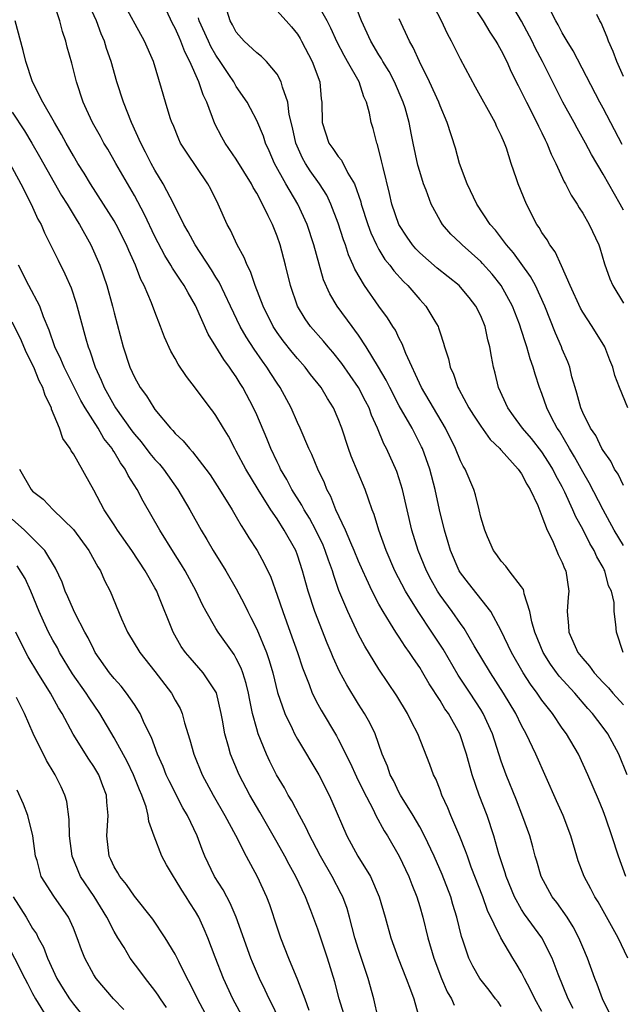
# Model space of a CAD drawing. Units: inches. Extents: x 2643000 to 2646000, y 1518000 to 1519089.
# Drawn here: x 2644238 to 2644297, y 1518712 to 1518809 of the extents above; entities that cross this region are included whole.
import ezdxf

# ---------------------------------------------------------------- set-up
doc = ezdxf.new("R2010")
doc.units = ezdxf.units.IN
doc.header["$MEASUREMENT"] = 0
doc.layers.add('LD26431518_2ft', color=122, linetype='Continuous')

msp = doc.modelspace()

# ---------------------------------------------------------------- linework, layer by layer
at = {"layer": 'LD26431518_2ft'}
for points, elevation in [([(2644289, 1518711.744), (2644288.309, 1518713), (2644287.884, 1518713.885), (2644287.29, 1518715), (2644287, 1518715.579), (2644286.479, 1518716.479), (2644286.147, 1518717), (2644284.956, 1518719), (2644283.661, 1518721.661), (2644283.191, 1518723), (2644282.069, 1518725.932), (2644281.677, 1518727), (2644281.513, 1518727.513), (2644280.929, 1518728.929), (2644280.042, 1518731), (2644279.749, 1518731.749), (2644279.181, 1518733), (2644279, 1518733.501), (2644278.576, 1518734.576), (2644278.349, 1518735), (2644277.99, 1518735.99), (2644276.827, 1518739), (2644276.195, 1518740.195), (2644275.812, 1518741), (2644274.753, 1518742.753), (2644273, 1518745.362), (2644271.612, 1518747.612), (2644271, 1518748.759), (2644269.938, 1518751), (2644269.078, 1518753.078), (2644268.557, 1518754.557), (2644268.435, 1518755), (2644268.044, 1518756.044), (2644267.734, 1518757), (2644267.513, 1518757.513), (2644266.799, 1518759), (2644266.167, 1518760.167), (2644265.651, 1518761), (2644265.441, 1518761.441), (2644264.464, 1518763), (2644263.972, 1518763.972), (2644263.35, 1518765), (2644263.243, 1518765.243), (2644263, 1518765.709), (2644262.378, 1518767), (2644261.987, 1518767.987), (2644261, 1518770.335), (2644260.701, 1518771), (2644259.644, 1518773), (2644259.389, 1518773.389), (2644259, 1518774.04), (2644258.593, 1518774.593), (2644258.338, 1518775), (2644257.758, 1518775.758), (2644257, 1518777.012), (2644256.225, 1518778.225), (2644255, 1518781.04), (2644254.278, 1518782.278), (2644253.895, 1518783), (2644253.522, 1518783.522), (2644253, 1518784.332), (2644252.725, 1518784.725), (2644252.586, 1518785), (2644251.97, 1518785.97), (2644251, 1518787.839), (2644249.983, 1518789.983), (2644249, 1518791.843), (2644247.164, 1518795), (2644246.384, 1518796.384), (2644246.006, 1518797), (2644245.655, 1518797.654), (2644244.881, 1518799), (2644244.301, 1518800.301), (2644243.956, 1518801), (2644243.298, 1518803), (2644242.838, 1518804.838), (2644242.404, 1518806.404), (2644242.269, 1518807), (2644241.943, 1518807.943), (2644241.67, 1518809), (2644241, 1518811.019)], 8986), ([(2644295.623, 1518711.623), (2644295, 1518712.848), (2644294.931, 1518713), (2644294.438, 1518714.438), (2644294.2, 1518715), (2644293.46, 1518717), (2644293, 1518718.056), (2644292.617, 1518719), (2644292.074, 1518720.075), (2644291.484, 1518721), (2644290.456, 1518722.456), (2644290.018, 1518723), (2644288.917, 1518725), (2644288.503, 1518726.503), (2644288.347, 1518727), (2644288.092, 1518727.908), (2644287.797, 1518729), (2644287.141, 1518730.859), (2644286.502, 1518732.502), (2644285.482, 1518735), (2644285, 1518736.339), (2644284.144, 1518739), (2644283.235, 1518741), (2644283, 1518741.383), (2644281.946, 1518743), (2644280.773, 1518744.773), (2644279.302, 1518747.303), (2644278.195, 1518749), (2644276.846, 1518751), (2644275.618, 1518753), (2644274.573, 1518755), (2644273.704, 1518757), (2644272.978, 1518759), (2644272.531, 1518760.531), (2644272.338, 1518761), (2644271.972, 1518762.028), (2644271.662, 1518763), (2644270.277, 1518766.277), (2644270.009, 1518767), (2644269.342, 1518769), (2644269, 1518769.912), (2644268.538, 1518771), (2644267.937, 1518771.937), (2644267.317, 1518773), (2644266.294, 1518774.294), (2644265.763, 1518775), (2644265, 1518775.856), (2644264.476, 1518776.476), (2644263.593, 1518777.593), (2644263, 1518778.408), (2644262.611, 1518779), (2644261.621, 1518781), (2644260.846, 1518783), (2644260.386, 1518784.386), (2644260.049, 1518785), (2644259.77, 1518785.77), (2644259.072, 1518787), (2644258.429, 1518788.43), (2644258.11, 1518789), (2644257.218, 1518791), (2644256.484, 1518792.484), (2644256.214, 1518793), (2644254.094, 1518796.094), (2644253.535, 1518797), (2644253.367, 1518797.367), (2644252.784, 1518798.784), (2644252.682, 1518799), (2644252.516, 1518799.484), (2644252.042, 1518801), (2644251.659, 1518802.34), (2644250.855, 1518805), (2644250.001, 1518807), (2644247.787, 1518811)], 8990), ([(2644297.418, 1518717), (2644296.482, 1518719), (2644294.515, 1518722.515), (2644294.204, 1518723), (2644293.801, 1518723.801), (2644293.137, 1518725), (2644292.559, 1518726.559), (2644292.417, 1518727), (2644291.853, 1518729), (2644291.086, 1518731), (2644290.425, 1518732.425), (2644288.412, 1518737), (2644287.452, 1518739), (2644287, 1518739.819), (2644286.434, 1518741), (2644285.241, 1518743), (2644283.947, 1518745), (2644282.364, 1518747.636), (2644281.358, 1518749.358), (2644281, 1518749.827), (2644280.186, 1518751), (2644279, 1518752.634), (2644278.762, 1518753), (2644278.133, 1518754.134), (2644277.678, 1518755), (2644276.854, 1518757), (2644276.232, 1518759), (2644275.761, 1518761), (2644275.313, 1518763), (2644275, 1518764.036), (2644274.759, 1518764.759), (2644273.741, 1518767), (2644273.477, 1518767.477), (2644272.871, 1518769), (2644272.275, 1518770.275), (2644272.026, 1518771), (2644271.666, 1518771.666), (2644270.986, 1518773), (2644269.351, 1518775.351), (2644268.47, 1518776.47), (2644268.009, 1518777), (2644267.559, 1518777.559), (2644266.294, 1518779), (2644265.753, 1518779.753), (2644265.001, 1518781), (2644264.322, 1518783), (2644263.832, 1518785), (2644263.303, 1518787), (2644263, 1518787.863), (2644262.536, 1518789), (2644262.132, 1518789.868), (2644261.556, 1518791), (2644261, 1518792.062), (2644260.643, 1518792.643), (2644260.476, 1518793), (2644259, 1518795.424), (2644257.9, 1518797), (2644257.569, 1518797.569), (2644256.892, 1518798.892), (2644256.107, 1518801), (2644255.742, 1518801.742), (2644255.325, 1518803), (2644254.449, 1518805), (2644253.938, 1518805.938), (2644253.552, 1518807), (2644253.375, 1518807.375), (2644253, 1518808.266), (2644252.737, 1518808.736), (2644251.679, 1518811)], 8992), ([(2644297.371, 1518735), (2644296.539, 1518737), (2644295.457, 1518739), (2644295, 1518739.623), (2644293.973, 1518741), (2644293.509, 1518741.509), (2644292.24, 1518743), (2644290.681, 1518744.681), (2644289.834, 1518745.833), (2644289.106, 1518747), (2644288.299, 1518749), (2644287.999, 1518750.001), (2644287.81, 1518751), (2644287.264, 1518752.736), (2644287.233, 1518753), (2644287.179, 1518753.179), (2644287, 1518753.442), (2644285.795, 1518755), (2644285.462, 1518755.462), (2644285, 1518755.941), (2644284.57, 1518756.57), (2644284.231, 1518757), (2644283.641, 1518758.36), (2644283.391, 1518759), (2644283, 1518760.261), (2644282.838, 1518761), (2644282.47, 1518762.47), (2644282.303, 1518763), (2644281.455, 1518765), (2644281.273, 1518765.273), (2644281, 1518765.819), (2644280.527, 1518767), (2644279.528, 1518769), (2644277.163, 1518773), (2644275.652, 1518776.348), (2644275.294, 1518777.294), (2644275, 1518777.813), (2644274.615, 1518778.615), (2644274.36, 1518779), (2644273.841, 1518779.841), (2644273, 1518780.99), (2644271.581, 1518783), (2644270.628, 1518784.628), (2644270.482, 1518785), (2644270.016, 1518786.016), (2644269.705, 1518787), (2644269.51, 1518787.51), (2644269, 1518789.14), (2644268.292, 1518791), (2644267.878, 1518791.878), (2644267.178, 1518793), (2644266.264, 1518794.264), (2644265.795, 1518795), (2644265.503, 1518795.503), (2644264.838, 1518797), (2644264.507, 1518798.507), (2644264.186, 1518799.814), (2644264.042, 1518801), (2644263.53, 1518802.47), (2644263.415, 1518803), (2644263, 1518803.749), (2644261.952, 1518805), (2644261.481, 1518805.481), (2644261, 1518805.842), (2644259.766, 1518807), (2644259, 1518807.87), (2644258.608, 1518808.608), (2644258.38, 1518809), (2644257.778, 1518811)], 8996), ([(2644262.098, 1518811), (2644263.893, 1518809), (2644264.409, 1518808.409), (2644265, 1518807.688), (2644265.264, 1518807.264), (2644265.407, 1518807), (2644266.451, 1518805), (2644267.197, 1518803), (2644267.334, 1518801.334), (2644267.384, 1518801), (2644267.414, 1518799), (2644268.085, 1518797), (2644268.471, 1518796.471), (2644269, 1518795.673), (2644269.32, 1518795.319), (2644269.961, 1518794.039), (2644270.59, 1518793), (2644271.22, 1518791.22), (2644271.269, 1518791), (2644271.912, 1518789), (2644272.199, 1518788.199), (2644272.76, 1518787), (2644273, 1518786.559), (2644273.582, 1518785.582), (2644274.057, 1518785), (2644274.446, 1518784.446), (2644275.398, 1518783.398), (2644275.823, 1518783), (2644277, 1518781.642), (2644277.613, 1518781), (2644278.474, 1518779.526), (2644278.798, 1518779), (2644278.861, 1518778.861), (2644279, 1518778.368), (2644279.349, 1518777.349), (2644279.433, 1518777), (2644279.823, 1518775.823), (2644279.979, 1518775), (2644280.31, 1518774.31), (2644280.751, 1518773), (2644280.846, 1518772.846), (2644281.839, 1518771), (2644282.28, 1518770.28), (2644283, 1518769.192), (2644283.907, 1518767.907), (2644284.869, 1518767), (2644284.922, 1518766.922), (2644285, 1518766.852), (2644286.672, 1518765), (2644287, 1518764.536), (2644287.519, 1518763.519), (2644287.859, 1518763), (2644288.595, 1518761.406), (2644289, 1518760.385), (2644289.5, 1518759), (2644290.023, 1518757.977), (2644290.61, 1518756.61), (2644291, 1518755.826), (2644291.23, 1518755.23), (2644291.347, 1518755), (2644291.635, 1518753), (2644291.573, 1518752.427), (2644291.49, 1518751), (2644291.605, 1518749.605), (2644291.629, 1518749), (2644292.516, 1518747), (2644293, 1518746.388), (2644293.662, 1518745.662), (2644294.133, 1518745), (2644295, 1518744.061), (2644295.524, 1518743.524), (2644295.964, 1518743), (2644297, 1518741.842)], 8998), ([(2644297, 1518757.49), (2644296.089, 1518759), (2644295, 1518760.988), (2644293.641, 1518763.641), (2644293, 1518764.715), (2644292.197, 1518766.197), (2644291.706, 1518767), (2644290.71, 1518768.71), (2644290.504, 1518769), (2644289.951, 1518770.05), (2644289.475, 1518771), (2644289, 1518772.409), (2644288.768, 1518773), (2644288.323, 1518774.323), (2644288.152, 1518775), (2644287.832, 1518775.832), (2644287.521, 1518777), (2644287.376, 1518777.376), (2644287, 1518778.595), (2644286.791, 1518779.209), (2644286.102, 1518781), (2644285.011, 1518783), (2644284.121, 1518784.121), (2644283.18, 1518785.18), (2644283, 1518785.365), (2644281.155, 1518787), (2644281, 1518787.168), (2644280.068, 1518788.068), (2644279.247, 1518789), (2644279, 1518789.41), (2644278.134, 1518791), (2644277.64, 1518792.36), (2644277.376, 1518793), (2644277, 1518794.207), (2644276.826, 1518794.826), (2644276.357, 1518797), (2644276.212, 1518797.788), (2644275.956, 1518799), (2644275.561, 1518800.439), (2644275.393, 1518801), (2644274.54, 1518803), (2644274.008, 1518804.008), (2644273.394, 1518805), (2644273.261, 1518805.261), (2644273, 1518805.66), (2644272.198, 1518807), (2644271.277, 1518809), (2644270.513, 1518811)], 9002), ([(2644297.447, 1518771), (2644296.609, 1518773), (2644296.171, 1518774.171), (2644295.956, 1518775), (2644295.68, 1518775.68), (2644295.19, 1518777), (2644293.942, 1518779), (2644293, 1518780.387), (2644292.777, 1518780.777), (2644291.778, 1518783), (2644290.937, 1518784.937), (2644290.307, 1518786.307), (2644289.781, 1518787), (2644289.505, 1518787.505), (2644289, 1518788.231), (2644288.721, 1518788.721), (2644288.51, 1518789), (2644287.472, 1518791), (2644286.659, 1518793), (2644286.5, 1518793.5), (2644285.972, 1518795), (2644285.508, 1518796.492), (2644285.321, 1518797), (2644285, 1518797.741), (2644284.585, 1518798.585), (2644284.42, 1518799), (2644282.484, 1518802.484), (2644281, 1518805.24), (2644280.402, 1518806.402), (2644280.12, 1518807), (2644279.722, 1518807.722), (2644279.125, 1518809), (2644278.081, 1518811)], 9006), ([(2644281.549, 1518811.549), (2644283.234, 1518809), (2644283.883, 1518807.883), (2644284.483, 1518807), (2644284.662, 1518806.662), (2644285, 1518806.086), (2644285.544, 1518805), (2644285.989, 1518803.989), (2644286.654, 1518802.654), (2644287, 1518802.005), (2644287.481, 1518801), (2644288.513, 1518799), (2644288.657, 1518798.657), (2644289, 1518797.987), (2644289.312, 1518797.312), (2644289.481, 1518797), (2644289.907, 1518795.907), (2644290.37, 1518795), (2644291.193, 1518793.193), (2644291.31, 1518793), (2644291.87, 1518791.87), (2644292.446, 1518791), (2644292.648, 1518790.648), (2644293, 1518790.119), (2644293.648, 1518789), (2644294.592, 1518787), (2644294.699, 1518786.699), (2644295.151, 1518785.151), (2644295.662, 1518783.662), (2644295.958, 1518783), (2644297, 1518781.28)], 9008), ([(2644292.058, 1518712.059), (2644291.579, 1518713), (2644290.591, 1518715.409), (2644289.989, 1518717), (2644289.003, 1518719), (2644287.304, 1518721.304), (2644287, 1518721.76), (2644286.291, 1518723), (2644285.476, 1518725), (2644285.377, 1518725.377), (2644284.784, 1518727.216), (2644284.294, 1518729), (2644283.621, 1518731), (2644282.835, 1518733), (2644282.151, 1518735), (2644281.61, 1518737), (2644280.949, 1518739), (2644279.817, 1518741), (2644279.475, 1518741.475), (2644279, 1518742.266), (2644277.922, 1518743.922), (2644277.321, 1518745), (2644277, 1518745.533), (2644276.396, 1518746.396), (2644276.012, 1518747), (2644275.583, 1518747.583), (2644275, 1518748.509), (2644274.669, 1518749), (2644274.147, 1518749.853), (2644273.413, 1518751), (2644273, 1518751.724), (2644272.323, 1518753), (2644271.776, 1518754.224), (2644271.406, 1518755), (2644271, 1518755.951), (2644270.583, 1518757), (2644270.234, 1518757.766), (2644269.719, 1518759), (2644268.782, 1518761), (2644268.292, 1518762.292), (2644267.894, 1518763), (2644267.648, 1518763.648), (2644267.005, 1518765), (2644266.426, 1518766.426), (2644266.132, 1518767), (2644265.264, 1518769), (2644265, 1518769.57), (2644264.395, 1518771), (2644263.312, 1518773), (2644263, 1518773.442), (2644262.385, 1518774.384), (2644262.004, 1518775), (2644261.572, 1518775.572), (2644260.756, 1518776.756), (2644259.971, 1518777.971), (2644259.391, 1518779), (2644258.418, 1518781), (2644257.325, 1518783.325), (2644257, 1518783.833), (2644256.562, 1518784.562), (2644254.948, 1518787), (2644254.283, 1518788.283), (2644253.856, 1518789), (2644252.858, 1518791), (2644251.826, 1518793), (2644251, 1518794.34), (2644250.637, 1518795), (2644250.098, 1518796.098), (2644249.625, 1518797), (2644248.716, 1518799), (2644247.914, 1518801), (2644247.259, 1518803), (2644246.699, 1518805), (2644246.271, 1518806.271), (2644246.064, 1518807), (2644245.728, 1518807.728), (2644245.258, 1518809), (2644244.544, 1518810.545)], 8988), ([(2644296.96, 1518747), (2644296.307, 1518749), (2644296.246, 1518749.754), (2644296.094, 1518751), (2644296.1, 1518751.9), (2644295.833, 1518753), (2644295.528, 1518753.528), (2644295.175, 1518755), (2644295.105, 1518755.105), (2644295, 1518755.321), (2644294.39, 1518756.39), (2644294.141, 1518757), (2644293.703, 1518757.703), (2644293, 1518759.101), (2644292.322, 1518760.323), (2644292.049, 1518761), (2644291.261, 1518762.739), (2644291, 1518763.256), (2644290.368, 1518764.368), (2644290.062, 1518765), (2644289.658, 1518765.658), (2644289, 1518766.673), (2644287.982, 1518767.982), (2644287.101, 1518769), (2644286.224, 1518770.224), (2644285.638, 1518771), (2644284.729, 1518773), (2644284.409, 1518774.409), (2644284.249, 1518775), (2644284.035, 1518776.035), (2644283.899, 1518777), (2644283.691, 1518777.691), (2644283.421, 1518779), (2644283, 1518780.026), (2644282.52, 1518781), (2644281.851, 1518781.851), (2644281, 1518782.863), (2644280.866, 1518783), (2644278.705, 1518784.705), (2644277, 1518786.215), (2644276.613, 1518786.613), (2644276.287, 1518787), (2644275.762, 1518787.762), (2644274.946, 1518789), (2644274.261, 1518791), (2644274.031, 1518792.031), (2644273.399, 1518794.601), (2644273.264, 1518795.264), (2644272.861, 1518796.86), (2644272.787, 1518797), (2644272.433, 1518798.433), (2644272.243, 1518799), (2644272.085, 1518799.915), (2644271.788, 1518801), (2644271.519, 1518801.519), (2644271.058, 1518803), (2644269.925, 1518805), (2644269.579, 1518805.579), (2644268.895, 1518806.895), (2644268.279, 1518808.279), (2644267.923, 1518809), (2644267, 1518810.587)], 9000), ([(2644297, 1518790.411), (2644296.687, 1518791), (2644295, 1518793.957), (2644293.861, 1518795.861), (2644293.265, 1518797), (2644292.443, 1518798.443), (2644292.155, 1518799), (2644291.062, 1518801), (2644289.061, 1518805), (2644288.351, 1518806.351), (2644288.044, 1518807), (2644287, 1518808.951), (2644286.236, 1518810.236)], 9010), ([(2644296.867, 1518796.867), (2644295, 1518800.409), (2644294.674, 1518801), (2644292.051, 1518806.051), (2644291.47, 1518807), (2644291, 1518807.817), (2644290.605, 1518808.605), (2644290.376, 1518809), (2644289.679, 1518810.32)], 9012), ([(2644285, 1518712.246), (2644284.695, 1518712.695), (2644284.451, 1518713), (2644283.835, 1518713.835), (2644282.903, 1518715), (2644282.206, 1518716.206), (2644281.826, 1518717), (2644281.249, 1518718.751), (2644281.112, 1518719.112), (2644280.646, 1518721), (2644280.254, 1518722.254), (2644280.042, 1518723), (2644279.209, 1518725.209), (2644278.435, 1518727), (2644277.476, 1518729), (2644277, 1518729.882), (2644276.353, 1518731), (2644275.126, 1518733), (2644275, 1518733.227), (2644274.417, 1518734.417), (2644274.099, 1518735), (2644273.828, 1518735.828), (2644273.327, 1518737), (2644272.614, 1518739), (2644272.097, 1518740.097), (2644271.589, 1518741), (2644271, 1518741.927), (2644269.832, 1518743.832), (2644269.138, 1518745.138), (2644268.504, 1518746.504), (2644268.314, 1518747), (2644267.912, 1518747.912), (2644266.722, 1518751), (2644266.059, 1518753), (2644265.817, 1518753.817), (2644265.509, 1518755), (2644265, 1518756.556), (2644264.831, 1518757), (2644263.708, 1518759), (2644263, 1518760.109), (2644262.403, 1518761), (2644261.15, 1518763), (2644259.928, 1518765), (2644259, 1518766.769), (2644258.86, 1518767), (2644258.216, 1518768.216), (2644257.726, 1518769), (2644257, 1518770.244), (2644256.686, 1518770.686), (2644256.436, 1518771), (2644255, 1518772.939), (2644254.094, 1518774.094), (2644253.29, 1518775.29), (2644253, 1518775.863), (2644252.583, 1518776.583), (2644251.946, 1518777.946), (2644251.569, 1518779), (2644251, 1518780.439), (2644250.687, 1518781.313), (2644249.958, 1518783), (2644249.619, 1518783.619), (2644249.108, 1518785), (2644248.445, 1518786.445), (2644248.222, 1518787), (2644247.206, 1518789), (2644247, 1518789.36), (2644245.972, 1518791), (2644244.673, 1518793), (2644244.047, 1518794.047), (2644243.443, 1518795), (2644243, 1518795.733), (2644242.284, 1518797), (2644241.842, 1518797.841), (2644241.143, 1518799), (2644240.011, 1518801), (2644238.974, 1518803), (2644238.32, 1518805), (2644238.086, 1518806.086), (2644237.292, 1518809)], 8984), ([(2644297.242, 1518725), (2644296.508, 1518727), (2644295.861, 1518729), (2644295.272, 1518730.728), (2644295, 1518731.454), (2644294.554, 1518732.555), (2644293.503, 1518735), (2644292.578, 1518737), (2644291.403, 1518739), (2644291, 1518739.563), (2644290.041, 1518741), (2644289, 1518742.329), (2644288.543, 1518743), (2644287.879, 1518743.879), (2644287.163, 1518745), (2644286.022, 1518747), (2644285, 1518749.123), (2644283.979, 1518751), (2644281.787, 1518753.786), (2644281, 1518754.811), (2644280.882, 1518755), (2644280.021, 1518757), (2644279.799, 1518757.799), (2644279.429, 1518759), (2644278.943, 1518761), (2644278.51, 1518763), (2644277.986, 1518765), (2644277.273, 1518767), (2644277.187, 1518767.187), (2644276.26, 1518769), (2644275, 1518771.219), (2644274.057, 1518773), (2644273.722, 1518773.722), (2644272.971, 1518775), (2644271.749, 1518777), (2644271, 1518778.126), (2644270.646, 1518778.646), (2644270.362, 1518779), (2644268.897, 1518781), (2644268.183, 1518782.183), (2644267.573, 1518783.573), (2644267.116, 1518785.116), (2644266.611, 1518787), (2644265.958, 1518789), (2644265.039, 1518791), (2644263.855, 1518793), (2644262.763, 1518795), (2644262.234, 1518796.234), (2644261.866, 1518797), (2644261.666, 1518797.666), (2644261, 1518799.211), (2644260.399, 1518800.399), (2644260.063, 1518801), (2644259, 1518802.542), (2644258.748, 1518803), (2644258.276, 1518803.724), (2644257.424, 1518805), (2644257, 1518805.606), (2644256.49, 1518806.489), (2644256.256, 1518807), (2644255.364, 1518809), (2644255.296, 1518809.296)], 8994), ([(2644297, 1518763.38), (2644296.484, 1518764.484), (2644296.137, 1518765), (2644295.768, 1518765.768), (2644295, 1518766.807), (2644294.891, 1518767), (2644294.276, 1518768.276), (2644293.779, 1518769), (2644293, 1518770.556), (2644292.811, 1518771), (2644292.437, 1518772.436), (2644292.25, 1518773), (2644291.946, 1518774.054), (2644291.723, 1518775), (2644291.536, 1518775.536), (2644291, 1518776.78), (2644290.919, 1518777), (2644290.333, 1518778.333), (2644289.269, 1518781), (2644288.361, 1518783), (2644287.888, 1518783.888), (2644286.224, 1518786.224), (2644285.532, 1518787), (2644284.436, 1518788.436), (2644283.931, 1518789), (2644282.609, 1518791), (2644281.656, 1518793), (2644280.916, 1518795), (2644280.508, 1518796.508), (2644279.708, 1518799), (2644279, 1518800.633), (2644278.867, 1518801), (2644277.968, 1518803), (2644276.972, 1518805), (2644276.374, 1518806.374), (2644276.004, 1518807), (2644275, 1518809.201)], 9004), ([(2644297, 1518803.536), (2644296.347, 1518805), (2644295.993, 1518805.993), (2644295.526, 1518807), (2644295.4, 1518807.4), (2644294.799, 1518808.799), (2644294.682, 1518809), (2644294.398, 1518809.602)], 9014), ([(2644237, 1518800.015), (2644238.205, 1518798.205), (2644238.938, 1518797), (2644239.687, 1518795.687), (2644240.393, 1518794.393), (2644241.849, 1518791.849), (2644242.39, 1518791), (2644243.374, 1518789.374), (2644243.619, 1518789), (2644244.73, 1518787), (2644245.599, 1518785), (2644246.284, 1518783), (2644246.839, 1518781), (2644247, 1518780.341), (2644247.892, 1518777), (2644248.558, 1518775), (2644249, 1518774.021), (2644249.574, 1518773), (2644250.184, 1518772.184), (2644250.894, 1518771), (2644251, 1518770.857), (2644252.543, 1518769), (2644252.775, 1518768.775), (2644253, 1518768.499), (2644253.775, 1518767.775), (2644254.396, 1518767), (2644254.7, 1518766.7), (2644256.003, 1518765), (2644256.416, 1518764.416), (2644257.334, 1518763), (2644258.581, 1518761), (2644259, 1518760.293), (2644259.462, 1518759.461), (2644259.777, 1518759), (2644260.237, 1518758.237), (2644261.035, 1518757), (2644261.741, 1518755.741), (2644262.375, 1518754.375), (2644263, 1518752.624), (2644263.554, 1518751), (2644264.299, 1518749), (2644264.998, 1518747), (2644265.495, 1518745.495), (2644266.148, 1518743.852), (2644266.459, 1518743), (2644267, 1518741.924), (2644267.323, 1518741.323), (2644268.823, 1518738.823), (2644269, 1518738.495), (2644270.173, 1518736.173), (2644270.792, 1518734.792), (2644271.449, 1518733.449), (2644272.426, 1518731.574), (2644272.699, 1518731), (2644273.503, 1518729.503), (2644273.829, 1518729), (2644275, 1518727.015), (2644275.928, 1518725), (2644276.218, 1518724.218), (2644276.706, 1518723), (2644277, 1518722.067), (2644277.314, 1518721), (2644277.806, 1518719), (2644278.383, 1518717), (2644279.136, 1518715), (2644279.697, 1518713.697), (2644280.107, 1518713), (2644280.377, 1518712.376)], 8982), ([(2644236.781, 1518795), (2644237.844, 1518793), (2644238.863, 1518791), (2644239.529, 1518789.529), (2644239.833, 1518789), (2644240.168, 1518788.168), (2644240.77, 1518787), (2644241.498, 1518785.498), (2644242.173, 1518784.173), (2644242.78, 1518782.78), (2644243.291, 1518781.291), (2644244.215, 1518777.785), (2644244.444, 1518777), (2644244.614, 1518776.613), (2644245.129, 1518775), (2644245.737, 1518773.737), (2644246.027, 1518773), (2644247, 1518771.248), (2644247.153, 1518771), (2644248.746, 1518768.746), (2644249, 1518768.41), (2644249.656, 1518767.656), (2644250.521, 1518766.521), (2644251, 1518765.945), (2644251.461, 1518765.461), (2644251.845, 1518765), (2644253.273, 1518763), (2644254.421, 1518761), (2644255.543, 1518759), (2644256.093, 1518758.093), (2644256.726, 1518757), (2644257.984, 1518755), (2644259, 1518753.236), (2644259.762, 1518751.762), (2644260.115, 1518751), (2644260.432, 1518750.432), (2644261, 1518749.285), (2644261.949, 1518747), (2644262.219, 1518746.219), (2644262.568, 1518745), (2644263.057, 1518743.057), (2644263.759, 1518741), (2644264.476, 1518739.524), (2644264.708, 1518739), (2644265, 1518738.472), (2644267.095, 1518735), (2644268.11, 1518733), (2644268.389, 1518732.389), (2644269.84, 1518729), (2644270.942, 1518727), (2644272.17, 1518725), (2644273.024, 1518723.024), (2644273.604, 1518721), (2644274.156, 1518719), (2644274.875, 1518717), (2644275.686, 1518715), (2644276.111, 1518713.889), (2644276.42, 1518713), (2644277, 1518710.87)], 8980), ([(2644272.908, 1518711.092), (2644272.495, 1518713), (2644271.929, 1518715), (2644271, 1518717.837), (2644270.647, 1518719), (2644270.118, 1518721), (2644269.866, 1518721.866), (2644269.447, 1518723), (2644269.306, 1518723.306), (2644268.419, 1518725), (2644267.266, 1518727), (2644266.49, 1518728.491), (2644266.21, 1518729), (2644265.835, 1518729.835), (2644265.193, 1518731), (2644264.443, 1518732.443), (2644264.102, 1518733), (2644263.713, 1518733.713), (2644262.943, 1518735), (2644262.283, 1518736.284), (2644261.95, 1518737), (2644261.146, 1518739), (2644261, 1518739.489), (2644260.603, 1518741), (2644260.31, 1518742.31), (2644260.185, 1518743), (2644259.954, 1518743.954), (2644259.626, 1518745), (2644259.465, 1518745.465), (2644259, 1518746.408), (2644258.789, 1518746.789), (2644257.203, 1518749), (2644257, 1518749.333), (2644256.032, 1518751), (2644255.676, 1518751.676), (2644255.05, 1518753), (2644253.969, 1518755), (2644253.61, 1518755.61), (2644252.843, 1518756.843), (2644251.475, 1518759), (2644249.84, 1518761.84), (2644249.263, 1518763), (2644248.379, 1518764.379), (2644248.097, 1518765), (2644247.616, 1518765.615), (2644247, 1518766.688), (2644246.867, 1518766.867), (2644246.804, 1518767), (2644246.004, 1518768.004), (2644245.44, 1518769), (2644244.171, 1518771), (2644243.739, 1518771.739), (2644242.094, 1518775), (2644241.787, 1518775.787), (2644241.183, 1518777), (2644240.631, 1518778.631), (2644240.055, 1518779.945), (2644239.695, 1518781), (2644238.633, 1518783), (2644237.603, 1518785)], 8978), ([(2644269.538, 1518711.538), (2644269.105, 1518713), (2644268.675, 1518714.675), (2644267.944, 1518717), (2644267, 1518719.847), (2644266.328, 1518721.672), (2644265.797, 1518723), (2644264.844, 1518725), (2644264.176, 1518726.176), (2644263.746, 1518727), (2644263, 1518728.333), (2644261.319, 1518731.318), (2644260.34, 1518733), (2644259.281, 1518735), (2644258.434, 1518737), (2644258.23, 1518737.77), (2644257.86, 1518739), (2644257.644, 1518740.356), (2644257.518, 1518741), (2644257.038, 1518743.038), (2644255.747, 1518745), (2644254.454, 1518746.454), (2644254.009, 1518747), (2644253.593, 1518747.593), (2644252.803, 1518749), (2644251.334, 1518752.666), (2644251.189, 1518753), (2644251, 1518753.346), (2644250.056, 1518755), (2644248.727, 1518757), (2644247.334, 1518759), (2644247, 1518759.538), (2644246.041, 1518761), (2644245, 1518762.927), (2644243, 1518766.49), (2644242.79, 1518766.79), (2644242.691, 1518767), (2644241.982, 1518767.982), (2644241.636, 1518769), (2644240.867, 1518770.866), (2644240.841, 1518771), (2644240.221, 1518772.22), (2644239.997, 1518773), (2644239.642, 1518773.642), (2644239.108, 1518775), (2644238.414, 1518776.414), (2644237.816, 1518777.816), (2644237, 1518779.429)], 8976), ([(2644237.724, 1518765), (2644238.847, 1518763), (2644239, 1518762.839), (2644240.03, 1518762.03), (2644241.027, 1518761), (2644243, 1518759.058), (2644244.533, 1518757), (2644245.393, 1518755.393), (2644245.659, 1518755), (2644246.065, 1518754.065), (2644246.602, 1518753), (2644247.72, 1518750.28), (2644248.3, 1518749), (2644249.518, 1518747), (2644251, 1518745.143), (2644252.629, 1518743), (2644253, 1518742.323), (2644253.485, 1518741.485), (2644253.689, 1518741), (2644253.916, 1518740.084), (2644254.435, 1518738.435), (2644254.818, 1518737), (2644255.651, 1518735), (2644256.717, 1518733), (2644257.887, 1518731), (2644258.928, 1518729.072), (2644259.968, 1518727), (2644261.05, 1518725), (2644261.957, 1518723), (2644262.241, 1518722.241), (2644263, 1518719.962), (2644263.337, 1518719), (2644264.127, 1518717), (2644265, 1518714.849), (2644265.722, 1518713), (2644266.118, 1518711.882)], 8974), ([(2644263.144, 1518711.144), (2644262.493, 1518712.494), (2644262.224, 1518713), (2644261.835, 1518713.834), (2644261.261, 1518715), (2644260.595, 1518716.595), (2644260.433, 1518717), (2644258.992, 1518721), (2644258.397, 1518722.397), (2644258.057, 1518723), (2644257.695, 1518723.695), (2644256.863, 1518725), (2644255.923, 1518727), (2644255.651, 1518727.651), (2644255.166, 1518729), (2644254.199, 1518731), (2644253.753, 1518731.753), (2644252.406, 1518734.406), (2644252.127, 1518735), (2644251.805, 1518735.805), (2644251.251, 1518737), (2644250.66, 1518738.66), (2644250.001, 1518739.999), (2644249.566, 1518741), (2644249, 1518741.877), (2644248.227, 1518743), (2644247.685, 1518743.685), (2644247, 1518744.44), (2644246.558, 1518745), (2644245.158, 1518747), (2644245, 1518747.286), (2644244.44, 1518748.44), (2644244.127, 1518749), (2644243.164, 1518750.836), (2644243, 1518751.176), (2644242.457, 1518752.457), (2644242.208, 1518753), (2644241.888, 1518753.887), (2644241.254, 1518755.254), (2644240.185, 1518757), (2644239, 1518758.225), (2644238.212, 1518759), (2644237, 1518760.076)], 8972), ([(2644259.749, 1518711), (2644258.67, 1518713), (2644257.727, 1518715), (2644256.914, 1518717.085), (2644256.199, 1518719), (2644255.848, 1518719.848), (2644255.326, 1518721), (2644255, 1518721.57), (2644254.431, 1518722.431), (2644254.089, 1518723), (2644253.654, 1518723.654), (2644253, 1518724.757), (2644252.824, 1518725), (2644252.155, 1518726.155), (2644251.698, 1518727), (2644250.95, 1518728.95), (2644250.415, 1518730.415), (2644250.361, 1518731), (2644250.153, 1518731.847), (2644249.736, 1518733), (2644249.501, 1518733.501), (2644248.907, 1518735), (2644248.281, 1518736.28), (2644247, 1518738.608), (2644245.6, 1518741), (2644244.541, 1518742.541), (2644244.259, 1518743), (2644242.907, 1518744.907), (2644241.654, 1518747), (2644241.435, 1518747.435), (2644241, 1518748.201), (2644240.572, 1518749), (2644240.06, 1518750.06), (2644239.651, 1518751), (2644238.839, 1518753), (2644238.257, 1518754.257), (2644237.489, 1518755.489)], 8970), ([(2644257.311, 1518709), (2644255.184, 1518713), (2644254.475, 1518714.475), (2644254.176, 1518715), (2644253.354, 1518716.646), (2644253.133, 1518717.133), (2644253, 1518717.388), (2644252.024, 1518719), (2644250.802, 1518720.802), (2644249, 1518723.069), (2644248.229, 1518724.229), (2644247.554, 1518725), (2644247.359, 1518725.359), (2644247, 1518725.942), (2644246.671, 1518726.671), (2644246.505, 1518727), (2644246.285, 1518729), (2644246.422, 1518731), (2644246.297, 1518732.297), (2644246.257, 1518733), (2644245.892, 1518733.892), (2644245.488, 1518735), (2644245, 1518735.813), (2644244.515, 1518736.515), (2644242.969, 1518738.969), (2644241.893, 1518741), (2644241.546, 1518741.546), (2644240.752, 1518743), (2644239.51, 1518745), (2644238.565, 1518746.565), (2644238.331, 1518747), (2644237.359, 1518749)], 8968), ([(2644252.133, 1518712.133), (2644251.548, 1518713), (2644251.342, 1518713.342), (2644251, 1518713.831), (2644250.075, 1518715), (2644249.626, 1518715.626), (2644248.587, 1518717), (2644247.978, 1518718.022), (2644247.359, 1518719), (2644247, 1518719.598), (2644246.29, 1518721), (2644245.03, 1518723.03), (2644243.714, 1518725), (2644242.878, 1518727), (2644242.626, 1518729), (2644242.606, 1518730.606), (2644242.361, 1518732.36), (2644242.169, 1518733), (2644241.804, 1518733.804), (2644241.226, 1518735), (2644241.132, 1518735.132), (2644240.376, 1518736.376), (2644239.056, 1518739.056), (2644238.189, 1518741), (2644237.414, 1518742.586)], 8966), ([(2644247.941, 1518711.941), (2644246.952, 1518713), (2644245.226, 1518715), (2644245, 1518715.351), (2644244.113, 1518717), (2644243.801, 1518717.801), (2644243.389, 1518719), (2644243, 1518719.94), (2644242.52, 1518721), (2644241.077, 1518723.077), (2644239.857, 1518725), (2644239.435, 1518726.565), (2644239.287, 1518727), (2644239.013, 1518729.013), (2644238.527, 1518731), (2644238.121, 1518732.121), (2644237.485, 1518733.485)], 8964), ([(2644237.108, 1518723), (2644238.364, 1518721), (2644239, 1518719.908), (2644239.373, 1518719.373), (2644239.555, 1518719), (2644240.063, 1518718.063), (2644240.453, 1518717), (2644241.371, 1518715), (2644241.991, 1518713.991), (2644242.625, 1518713), (2644243, 1518712.468), (2644244.208, 1518711)], 8962), ([(2644236.221, 1518719), (2644238.234, 1518715), (2644238.504, 1518714.504), (2644239, 1518713.528), (2644239.294, 1518713), (2644240.697, 1518710.697)], 8960)]:
    msp.add_lwpolyline(points, dxfattribs=dict(at, elevation=elevation))

doc.saveas('drawing.dxf')
